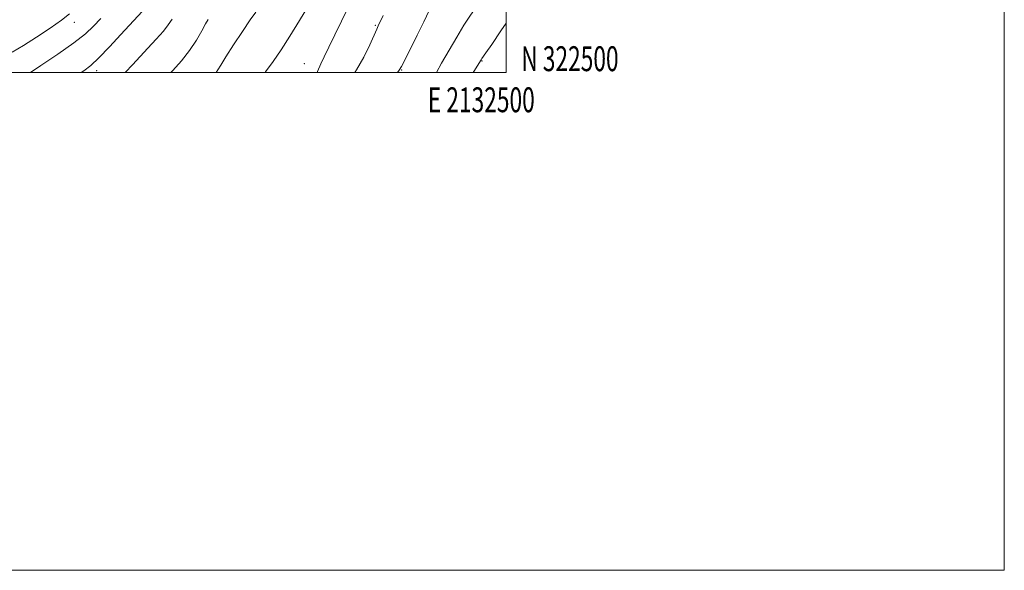
# Model space of a CAD drawing. Extents: x 2129800 to 2132700, y 322300 to 325200.
# Drawn here: x 2132305 to 2132700, y 322300 to 322521 of the extents above; entities that cross this region are included whole.
import ezdxf
from ezdxf.enums import TextEntityAlignment as Align

# ---------------------------------------------------------------- set-up
doc = ezdxf.new("R2010")
doc.units = 0
doc.header["$MEASUREMENT"] = 0
for name, color, linetype, lineweight in [('DTM SPOT ELEVATION', 2, 'Continuous', 13), ('GRID LINE', 7, 'Continuous', 0), ('GRID TEXT', 7, 'Continuous', 0), ('INDEX CONTOUR', 41, 'Continuous', 13), ('INTERMEDIATE CONTOUR', 44, 'Continuous', 0)]:
    doc.layers.add(name, color=color, linetype=linetype, lineweight=lineweight)
doc.styles.add('Style-WORKING', font='WORKING.shx')

msp = doc.modelspace()

# ---------------------------------------------------------------- linework, layer by layer
at = {"layer": 'DTM SPOT ELEVATION'}
for p in [(2132326.47, 322520.13, 995.32), (2132447.35, 322518.87, 980.15), (2132490.28, 322504.59, 973.91), (2132335.53, 322500.73, 991.5), (2132418.83, 322503.49, 982.85), (2132458.01, 322500.91, 977.9)]:
    msp.add_point(p, dxfattribs=at)
at = {"layer": 'GRID LINE', "flags": 128}
for points in [[(2129800, 322300), (2132700, 322300), (2132700, 325200), (2129800, 325200), (2129800, 322300)], [(2130000, 322500), (2132500, 322500), (2132500, 325000), (2130000, 325000), (2130000, 322500)]]:
    msp.add_lwpolyline(points, dxfattribs=at)
at = {"layer": 'INDEX CONTOUR', "flags": 128}
for points, elevation in [([(2132346.873, 322500), (2132347.033, 322500.143), (2132349.823, 322502.981), (2132356.065, 322509.679), (2132359.431, 322513.326), (2132362.281, 322516.576), (2132364.255, 322519.127), (2132365.75, 322521.375)], 990), ([(2132439.159, 322500), (2132439.898, 322501.051), (2132442.762, 322506.11), (2132445.146, 322511.027), (2132447.967, 322517.367), (2132448.569, 322518.684), (2132450.51, 322522.792)], 980)]:
    msp.add_lwpolyline(points, dxfattribs=dict(at, elevation=elevation))
at = {"layer": 'INTERMEDIATE CONTOUR', "flags": 128}
for points, elevation in [([(2132456.259, 322500), (2132457.009, 322500.92), (2132457.863, 322502.353), (2132459.194, 322504.976), (2132464.184, 322514.928), (2132466.874, 322520.355), (2132469.061, 322524.831), (2132470.895, 322528.477), (2132472.671, 322531.665), (2132474.63, 322534.713), (2132476.779, 322537.726), (2132479.074, 322540.757), (2132481.5, 322543.84), (2132484.19, 322546.927), (2132487.311, 322549.95), (2132490.927, 322552.842), (2132494.697, 322555.538), (2132498.176, 322557.971), (2132500, 322559.329)], 978), ([(2132471.945, 322500), (2132473.998, 322503.646), (2132477.01, 322508.919), (2132480.101, 322514.217), (2132482.935, 322518.909), (2132485.305, 322522.585), (2132487.509, 322525.72), (2132489.973, 322529.008), (2132492.97, 322532.929), (2132496.17, 322537.075), (2132499.086, 322540.825), (2132500, 322541.975)], 976), ([(2132329.281, 322500), (2132330.268, 322500.664), (2132333.086, 322502.836), (2132336.333, 322505.85), (2132340.598, 322510.247), (2132345.238, 322515.223), (2132353.8, 322524.512)], 992), ([(2132383.479, 322500), (2132384.14, 322500.99), (2132385.353, 322502.97), (2132387.375, 322506.224), (2132390.479, 322511.058), (2132394.035, 322516.474), (2132397.192, 322521.15), (2132399.391, 322524.203)], 986), ([(2132403.167, 322500), (2132403.303, 322500.17), (2132406.363, 322504.346), (2132409.568, 322509.065), (2132413.082, 322514.559), (2132416.94, 322520.832), (2132420.635, 322526.971)], 984), ([(2132423.984, 322500), (2132424.143, 322500.336), (2132425.57, 322503.452), (2132426.895, 322506.274), (2132428.752, 322510.152), (2132431.166, 322515.111), (2132436.512, 322526.046)], 982), ([(2132301.527, 322508.192), (2132306.113, 322510.803), (2132311.379, 322514.141), (2132316.755, 322517.749), (2132321.365, 322521.008), (2132324.618, 322523.501)], 996), ([(2132308.849, 322500), (2132313.073, 322502.747), (2132319.934, 322507.322), (2132326.315, 322511.814), (2132330.939, 322515.48), (2132334.254, 322518.57), (2132337.144, 322521.584)], 994), ([(2132365.237, 322500), (2132366.015, 322500.796), (2132369.517, 322504.677), (2132372.808, 322508.812), (2132375.568, 322512.942), (2132377.716, 322516.66), (2132379.233, 322519.522), (2132380.197, 322521.284)], 988), ([(2132486.69, 322500), (2132486.96, 322500.417), (2132489.912, 322505.099), (2132490.2, 322505.528), (2132491.84, 322507.877), (2132494.133, 322511.213), (2132497.828, 322516.633), (2132500, 322519.839)], 974)]:
    msp.add_lwpolyline(points, dxfattribs=dict(at, elevation=elevation))

# ---------------------------------------------------------------- texts
at = {"layer": 'GRID TEXT', "style": 'Style-WORKING', "width": 0.67}
msp.add_text('N 322500', height=10, dxfattribs=at).set_placement((2132506, 322500.5))
msp.add_text('E 2132500', height=10, dxfattribs=at).set_placement((2132489.95, 322494), align=Align.TOP_CENTER)

doc.saveas('drawing.dxf')
